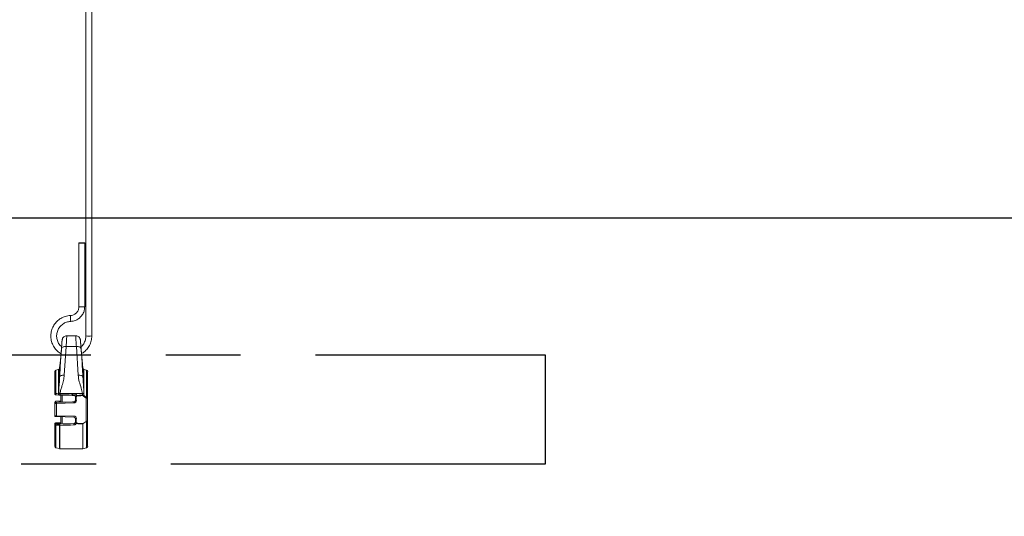
# Model space of a CAD drawing. Units: inches. Extents: x 4 to 132, y 2 to 86.
# Drawn here: x 44 to 54, y 26 to 31 of the extents above; entities that cross this region are included whole.
import ezdxf

# ---------------------------------------------------------------- set-up
doc = ezdxf.new("R2010")
doc.units = ezdxf.units.IN
doc.header["$LTSCALE"] = 8
doc.header["$MEASUREMENT"] = 0
doc.linetypes.add('CENTERX2', pattern=[0.8, 0.5, -0.1, 0.1, -0.1])
doc.layers.add('LAYER_1', color=5, linetype='Continuous')
doc.styles.add('SLDTEXTSTYLE0', font='TXT', dxfattribs={"width": 0.75})
doc.dimstyles.new('SLDDIMSTYLE0', dxfattribs={"dimtxt": 1, "dimasz": 1.04, "dimexe": 0, "dimexo": 0.0625, "dimgap": 0.25, "dimtad": 0, "dimtih": 1, "dimtoh": 1, "dimrnd": 1e-09, "dimzin": 12, "dimdsep": 46, "dimtxsty": 'SLDTEXTSTYLE0', "dimsah": 1, "dimcen": 0.09, "dimadec": 0, "dimazin": 3, "dimtfac": 1, "dimtofl": 0, "dimtmove": 0, "dimatfit": 3, "dimfxl": 0, "dimfrac": 2, "dimtolj": 1, "dimtzin": 12, "dimarcsym": 0})

# ---------------------------------------------------------------- blocks, each defined once
blk = doc.blocks.new('_D')
at = {"layer": 'LAYER_1'}
for p, q in [((42.806, 28.855), (56.017, 28.855)), ((55.017, 28.855), (55.017, 23.126)), ((53.101, 21.32), (52.898, 21.32)), ((52.898, 21.32), (52.898, 19.732)), ((56.934, 21.32), (57.137, 21.32)), ((57.137, 21.32), (57.137, 19.732)), ((52.898, 19.732), (53.101, 19.732)), ((57.137, 19.732), (56.934, 19.732)), ((55.017, 13.107), (55.017, 19.529)), ((42.806, 13.107), (56.017, 13.107))]:
    blk.add_line(p, q, dxfattribs=at)
for points in [[(55.017, 28.855), (54.857, 27.815), (55.177, 27.815)], [(55.017, 13.107), (55.177, 14.147), (54.857, 14.147)]]:
    blk.add_solid(points, dxfattribs=at)
at = {"layer": 'LAYER_1', "char_height": 1, "attachment_point": 1, "style": 'SLDTEXTSTYLE0'}
for s, insert in [('15.75', (53.355, 22.812)), ('400.0', (53.355, 21.021))]:
    blk.add_mtext(s, dxfattribs=dict(at, insert=insert))

msp = doc.modelspace()

# ---------------------------------------------------------------- linework, layer by layer
at = {"color": 7, "linetype": 'Continuous', "lineweight": 15}
for p, q in [((44.302, 31.107), (44.302, 27.591)), ((44.364, 27.591), (44.364, 31.107)), ((44.227, 28.587), (44.227, 28.584)), ((44.227, 28.584), (44.227, 27.903)), ((44.289, 28.584), (44.289, 28.587)), ((44.289, 27.903), (44.289, 28.584)), ((44.193, 27.592), (44.097, 27.592)), ((44.047, 27.545), (44.046, 27.531)), ((44.091, 27.477), (44.071, 27.172)), ((44.2, 27.477), (44.091, 27.477)), ((44.22, 27.172), (44.2, 27.477)), ((44.245, 27.531), (44.243, 27.545)), ((44.243, 27.545), (44.243, 27.545)), ((44.024, 27.283), (44.021, 27.247)), ((44.269, 27.247), (44.266, 27.285)), ((43.97, 26.971), (43.97, 27.211)), ((44.01, 27.233), (43.982, 27.226)), ((44.309, 27.226), (44.281, 27.233)), ((44.32, 27.211), (44.32, 26.929)), ((44.012, 26.96), (43.984, 26.961)), ((44.01, 26.974), (44.011, 26.974)), ((44.011, 26.974), (44.026, 26.974)), ((44.011, 26.974), (44.011, 26.974)), ((44.014, 26.96), (44.012, 26.96)), ((44.026, 26.96), (44.014, 26.96)), ((44.161, 26.975), (44.026, 26.975)), ((44.026, 26.975), (44.026, 26.974)), ((44.034, 26.884), (44.034, 26.96)), ((44.049, 26.959), (44.049, 26.884)), ((44.264, 26.975), (44.186, 26.975)), ((44.189, 26.934), (44.19, 26.942)), ((44.189, 26.934), (44.189, 26.94)), ((44.189, 26.901), (44.189, 26.934)), ((44.2, 26.941), (44.199, 26.934)), ((44.199, 26.934), (44.199, 26.901)), ((44.264, 26.96), (44.264, 26.975)), ((44.277, 26.949), (44.275, 26.95)), ((44.305, 26.928), (44.277, 26.949)), ((44.28, 26.974), (44.28, 26.956)), ((44.28, 26.956), (44.281, 26.954)), ((43.97, 26.882), (43.97, 26.883)), ((43.97, 26.871), (43.97, 26.882)), ((43.97, 26.739), (43.97, 26.871)), ((43.97, 26.871), (43.97, 26.871)), ((43.98, 26.892), (44.022, 26.893)), ((43.98, 26.893), (43.98, 26.892)), ((43.986, 26.893), (43.98, 26.893)), ((44.021, 26.883), (43.98, 26.881)), ((43.98, 26.881), (43.986, 26.881)), ((43.98, 26.881), (43.98, 26.881)), ((44.034, 26.895), (43.986, 26.893)), ((43.986, 26.881), (44.174, 26.886)), ((44.174, 26.875), (43.986, 26.87)), ((43.986, 26.87), (43.986, 26.739)), ((44.024, 26.883), (44.021, 26.883)), ((44.022, 26.893), (44.024, 26.893)), ((44.043, 26.883), (44.158, 26.886)), ((44.174, 26.886), (44.174, 26.886)), ((44.305, 26.677), (44.305, 26.928)), ((44.32, 26.929), (44.32, 26.682)), ((43.986, 26.739), (44.174, 26.734)), ((44.174, 26.724), (43.986, 26.729)), ((44.034, 26.656), (44.034, 26.728)), ((44.049, 26.728), (44.049, 26.649)), ((43.97, 26.65), (43.97, 26.651)), ((43.97, 26.639), (43.97, 26.65)), ((43.97, 26.639), (43.97, 26.64)), ((43.97, 26.412), (43.97, 26.639)), ((43.98, 26.661), (43.98, 26.66)), ((44.174, 26.655), (43.98, 26.65)), ((43.98, 26.65), (43.98, 26.649)), ((44.021, 26.663), (43.984, 26.661)), ((43.984, 26.649), (44.021, 26.65)), ((44.034, 26.663), (44.021, 26.663)), ((44.174, 26.654), (44.174, 26.655)), ((44.187, 26.663), (44.184, 26.66)), ((44.189, 26.67), (44.189, 26.709)), ((44.196, 26.654), (44.197, 26.66)), ((44.199, 26.709), (44.199, 26.67)), ((44.27, 26.386), (44.27, 26.649)), ((44.305, 26.677), (44.274, 26.655)), ((44.32, 26.682), (44.32, 26.412)), ((43.982, 26.397), (44.019, 26.387)), ((44.022, 26.386), (44.27, 26.386)), ((44.27, 26.386), (44.309, 26.397))]:
    msp.add_line(p, q, dxfattribs=at)
at = {"color": 8, "linetype": 'Continuous', "lineweight": 15}
for p, q in [((44.046, 27.531), (44.046, 27.53)), ((44.021, 27.247), (44.021, 27.156)), ((44.025, 27.285), (44.024, 27.283)), ((44.269, 27.156), (44.269, 27.247)), ((43.982, 27.226), (43.982, 26.975)), ((44.01, 26.974), (44.01, 27.233)), ((44.281, 27.233), (44.281, 26.954)), ((44.309, 26.933), (44.309, 27.226)), ((43.98, 26.881), (43.973, 26.881)), ((44.023, 26.883), (44.021, 26.883)), ((43.98, 26.66), (44.034, 26.662)), ((44.034, 26.656), (43.98, 26.655)), ((43.982, 26.635), (43.982, 26.397)), ((44.019, 26.387), (44.019, 26.636)), ((44.022, 26.636), (44.022, 26.386)), ((44.309, 26.397), (44.309, 26.679))]:
    msp.add_line(p, q, dxfattribs=at)
at = {"color": 7, "linetype": 'Continuous', "lineweight": 15, "flags": 128}
for points in [[(44.258, 28.588), (44.246, 28.588), (44.236, 28.587), (44.229, 28.587), (44.227, 28.587), (44.229, 28.586), (44.236, 28.586), (44.246, 28.586), (44.258, 28.586), (44.27, 28.586), (44.28, 28.586), (44.287, 28.586), (44.289, 28.587), (44.287, 28.587), (44.28, 28.587), (44.27, 28.588), (44.258, 28.588)], [(44.227, 28.584), (44.229, 28.584), (44.236, 28.583), (44.246, 28.583), (44.258, 28.583), (44.27, 28.583), (44.28, 28.583), (44.287, 28.584), (44.289, 28.584), (44.287, 28.585), (44.28, 28.585), (44.27, 28.585), (44.258, 28.585), (44.246, 28.585), (44.236, 28.585), (44.229, 28.585), (44.227, 28.584)], [(44.091, 27.477), (44.082, 27.477), (44.073, 27.477), (44.064, 27.476), (44.057, 27.474), (44.051, 27.472), (44.046, 27.469), (44.043, 27.466), (44.041, 27.462)], [(44.249, 27.462), (44.248, 27.466), (44.245, 27.469), (44.24, 27.472), (44.234, 27.474), (44.226, 27.476), (44.218, 27.477), (44.209, 27.477), (44.2, 27.477)], [(44.071, 27.172), (44.062, 27.172), (44.053, 27.171), (44.045, 27.17), (44.037, 27.168), (44.031, 27.166), (44.026, 27.163), (44.023, 27.16), (44.021, 27.156)], [(44.269, 27.156), (44.268, 27.16), (44.265, 27.163), (44.26, 27.166), (44.254, 27.168), (44.246, 27.17), (44.238, 27.171), (44.229, 27.172), (44.22, 27.172)], [(43.984, 26.961), (43.984, 26.961), (43.983, 26.962), (43.982, 26.964), (43.982, 26.966), (43.982, 26.968), (43.982, 26.97), (43.982, 26.973), (43.982, 26.975)], [(44.012, 26.96), (44.011, 26.961), (44.011, 26.961), (44.01, 26.963), (44.01, 26.965), (44.01, 26.967), (44.009, 26.969), (44.01, 26.972), (44.01, 26.974)], [(44.014, 26.96), (44.013, 26.961), (44.012, 26.961), (44.011, 26.963), (44.011, 26.965), (44.01, 26.967), (44.01, 26.969), (44.01, 26.972), (44.011, 26.974)], [(44.162, 26.956), (44.163, 26.956), (44.163, 26.957), (44.164, 26.957), (44.165, 26.958), (44.165, 26.959), (44.166, 26.959), (44.166, 26.961), (44.166, 26.962)], [(44.198, 26.953), (44.199, 26.952), (44.199, 26.952), (44.199, 26.952), (44.2, 26.951), (44.2, 26.951), (44.201, 26.951), (44.201, 26.95), (44.202, 26.95)], [(44.309, 26.933), (44.311, 26.933), (44.313, 26.933), (44.315, 26.932), (44.317, 26.932), (44.318, 26.931), (44.32, 26.93), (44.32, 26.929), (44.32, 26.929)], [(43.97, 26.65), (43.971, 26.651), (43.971, 26.652), (43.972, 26.653), (43.973, 26.654), (43.975, 26.654), (43.976, 26.655), (43.978, 26.655), (43.98, 26.655)], [(44.196, 26.654), (44.194, 26.655), (44.193, 26.656), (44.191, 26.658), (44.189, 26.659), (44.188, 26.66), (44.188, 26.661), (44.187, 26.662), (44.187, 26.663)]]:
    msp.add_lwpolyline(points, dxfattribs=at)
at = {"color": 8, "linetype": 'Continuous', "lineweight": 15}
for centre, radius, start, end in [((44.258, 28.227), 0.326, 264.4947, 275.5053), ((52.589, 28.116), 8.458, 182.0797, 182.503), ((44.333, 27.98), 0.39, 265.4038, 274.5962), ((44.023, 26.884), 0.00925, 101.2602, 185.4439), ((43.98, 26.651), 0.01, 91.4992, 134.506), ((43.98, 26.639), 0.01, 91.4988, 135.9633)]:
    msp.add_arc(centre, radius, start, end, dxfattribs=at)
at = {"color": 7, "linetype": 'Continuous', "lineweight": 15}
for centre, radius, start, end in [((44.006, 27.249), 0.0156, 285, 355), ((44.285, 27.249), 0.0156, 185, 255), ((43.986, 27.211), 0.0156, 105, 180), ((44.305, 27.211), 0.0156, 0, 75), ((44.026, 26.85), 0.125, 89.9368, 97.2123), ((44.363, 26.96), 0.336, 177.7378, 180.0915), ((44.496, 26.957), 0.343, 177.7592, 180.0574), ((44.087, 26.935), 0.0833, 18.3768, 28.3139), ((44.215, 26.955), 0.0348, 144.5089, 180.0628), ((44.192, 26.94), 0.00251, 121.5639, 174.0882), ((44.197, 27.095), 0.16, 267.2671, 270.9315), ((44.252, 27.336), 0.398, 261.1409, 262.5228), ((44.264, 26.85), 0.125, 82.7877, 90.0632), ((43.675, 26.915), 0.591, 3.8082, 4.3644), ((43.924, 27.255), 0.465, 319.14, 320.0003), ((43.892, 27.214), 0.468, 325.477, 326.2706), ((43.93, 27.223), 0.476, 321.8561, 322.5695), ((43.98, 26.883), 0.01, 91.4962, 179.9964), ((43.98, 26.882), 0.01, 91.4961, 179.9964), ((43.973, 26.884), 0.00288, 212.9166, 270.2576), ((43.98, 26.871), 0.01, 91.4961, 179.9964), ((43.98, 26.871), 0.01, 91.4961, 179.9964), ((43.982, 26.883), 0.00947, 101.8089, 192.4685), ((43.883, 26.87), 0.103, 0.128, 5.7736), ((44.021, 26.873), 0.01, 80.7567, 92.6078), ((44.022, 26.883), 0.01, 358.8378, 91.3004), ((44.024, 26.883), 0.01, 4.392, 91.3047), ((44.071, 26.875), 0.103, 0.128, 5.7736), ((44.197, 27.062), 0.16, 267.2671, 270.9315), ((44.309, 27.162), 0.234, 269.0839, 272.8144), ((43.98, 26.739), 0.01, 180.001, 233.5621), ((43.898, 26.739), 0.0888, 353.7745, 0.1306), ((44.086, 26.734), 0.0888, 353.7745, 0.1306), ((43.98, 26.65), 0.01, 91.4961, 179.9964), ((43.98, 26.651), 0.01, 134.5061, 179.9992), ((43.98, 26.64), 0.01, 91.4961, 179.9964), ((43.98, 26.639), 0.01, 135.963, 179.9994), ((44.051, 26.658), 0.0708, 177.7621, 182.2379), ((43.997, 26.64), 0.0157, 143.5532, 197.6993), ((44.034, 26.641), 0.0156, 143.6294, 197.4694), ((44.022, 26.66), 0.0237, 263.7533, 270.0353), ((44.36, 26.649), 0.338, 179.8666, 182.258), ((44.519, 26.654), 0.345, 179.9058, 182.2333), ((44.394, 27.147), 0.525, 246.9103, 248.034), ((44.197, 26.869), 0.16, 267.2671, 270.9315), ((44.197, 26.83), 0.16, 267.2671, 270.9315), ((43.986, 26.412), 0.0156, 180, 255), ((44.305, 26.412), 0.0156, 285, 0), ((44.022, 26.396), 0.01, 255, 270)]:
    msp.add_arc(centre, radius, start, end, dxfattribs=at)
for centre, major_axis, ratio, start_param, end_param in [((50.319, 26.811), (15.848, -0.425), 0.000432, 4.30408, 4.312791), ((50.319, 26.801), (15.848, -0.415), 0.000422, 4.304079, 4.31279), ((44.173, 26.946), (0, 0.0315), 0.993134, 5.85659, 6.70978), ((44.173, 26.94), (0, 0.0158), 0.986235, 5.85659, 6.257005), ((58.817, 26.811), (15.633, 0.007), 0.026183, 2.767571, 2.778722), ((58.817, 26.811), (15.633, 0.007), 0.027182, 2.76757, 2.778432), ((43.986, 26.871), (0.0156, 0.0001), 0.016138, 3.141441, 4.738417), ((44.174, 26.901), (0.0206, 0.0152), 0.999558, 4.10275, 5.647366), ((44.173, 26.901), (0.012, 0.01), 0.999295, 4.046219, 5.590835), ((43.986, 26.739), (0.0156, -0.0001), 0.016138, 3.141745, 4.738721), ((44.174, 26.709), (0.0206, 0.0152), 0.999558, 5.647366, 7.191982), ((44.173, 26.709), (0.012, 0.01), 0.999295, 5.590835, 7.135452), ((50.319, 26.821), (15.848, 0.415), 0.000422, 4.303726, 4.314187), ((50.319, 26.811), (15.848, 0.425), 0.000432, 4.303725, 4.314186), ((44.173, 26.67), (0.012, 0.01), 0.999295, 5.202477, 5.590835), ((58.817, 26.811), (15.633, 0.007), 0.027182, 3.503514, 3.516663), ((44.174, 26.67), (0.0206, 0.0152), 0.999558, 5.259008, 5.647366), ((58.817, 26.811), (15.633, 0.007), 0.026183, 3.503649, 3.51728)]:
    msp.add_ellipse(centre, major_axis=major_axis, ratio=ratio, start_param=start_param, end_param=end_param, dxfattribs=at)
for points, knots in [([(44.227, 27.903), (44.226, 27.898), (44.226, 27.882), (44.216, 27.855), (44.193, 27.829), (44.165, 27.813), (44.145, 27.811), (44.137, 27.81)], [0, 0, 0, 0, 0.107315, 0.345324, 0.58437, 0.823401, 1, 1, 1, 1]), ([(44.139, 27.747), (44.148, 27.748), (44.171, 27.75), (44.207, 27.763), (44.243, 27.789), (44.27, 27.825), (44.286, 27.864), (44.288, 27.891), (44.289, 27.903)], [0, 0, 0, 0, 0.107131, 0.291579, 0.476432, 0.661284, 0.846128, 1, 1, 1, 1]), ([(44.137, 27.81), (44.127, 27.809), (44.1, 27.807), (44.057, 27.793), (44.011, 27.767), (43.974, 27.73), (43.946, 27.685), (43.929, 27.635), (43.925, 27.583), (43.933, 27.531), (43.953, 27.482), (43.985, 27.44), (44.014, 27.413), (44.033, 27.404), (44.036, 27.403)], [0, 0, 0, 0, 0.0521974, 0.1448004, 0.237553, 0.330305, 0.4230551, 0.5158027, 0.6085482, 0.7012921, 0.7940353, 0.8867789, 0.9795239, 1, 1, 1, 1]), ([(44.042, 27.476), (44.038, 27.479), (44.022, 27.491), (44.004, 27.521), (43.989, 27.563), (43.988, 27.608), (43.999, 27.651), (44.021, 27.69), (44.054, 27.72), (44.094, 27.741), (44.124, 27.745), (44.139, 27.747)], [0, 0, 0, 0, 0.041259, 0.160572, 0.279892, 0.399219, 0.51855, 0.637881, 0.757207, 0.876528, 1, 1, 1, 1]), ([(44.097, 27.592), (44.094, 27.592), (44.086, 27.592), (44.073, 27.587), (44.063, 27.579), (44.056, 27.571), (44.051, 27.563), (44.049, 27.556), (44.048, 27.551), (44.048, 27.549), (44.048, 27.548), (44.048, 27.547), (44.047, 27.547), (44.047, 27.546), (44.047, 27.546), (44.047, 27.546)], [0, 0, 0, 0, 0.110155, 0.295394, 0.447274, 0.575717, 0.682214, 0.765849, 0.823968, 0.846656, 0.861705, 0.878146, 0.90567, 0.973407, 1, 1, 1, 1]), ([(44.243, 27.545), (44.243, 27.545), (44.243, 27.546), (44.243, 27.546), (44.243, 27.548), (44.243, 27.549), (44.242, 27.552), (44.241, 27.557), (44.238, 27.565), (44.232, 27.576), (44.22, 27.586), (44.206, 27.592), (44.197, 27.592), (44.194, 27.592)], [0, 0, 0, 0, 0.02912, 0.149648, 0.175232, 0.192276, 0.21458, 0.287503, 0.375274, 0.507078, 0.691761, 0.884148, 1, 1, 1, 1]), ([(44.302, 27.591), (44.301, 27.584), (44.3, 27.562), (44.29, 27.527), (44.271, 27.495), (44.254, 27.481), (44.249, 27.476)], [0, 0, 0, 0, 0.1601155, 0.4959001, 0.832541, 1, 1, 1, 1]), ([(44.254, 27.403), (44.26, 27.406), (44.282, 27.417), (44.312, 27.447), (44.342, 27.49), (44.361, 27.539), (44.363, 27.574), (44.364, 27.591)], [0, 0, 0, 0, 0.087619, 0.316352, 0.54508, 0.773803, 1, 1, 1, 1]), ([(44.021, 27.156), (44.023, 27.187), (44.028, 27.289), (44.036, 27.391), (44.041, 27.462)], [0, 0, 0, 0, 0.300595, 1, 1, 1, 1]), ([(44.046, 27.53), (44.046, 27.53), (44.046, 27.53), (44.045, 27.517), (44.043, 27.49), (44.04, 27.452), (44.037, 27.41), (44.033, 27.368), (44.03, 27.336), (44.029, 27.321), (44.028, 27.316)], [0, 0, 0, 0, 0.026314, 0.176063, 0.326129, 0.476447, 0.626831, 0.776994, 0.926656, 1, 1, 1, 1]), ([(44.046, 27.531), (44.046, 27.531), (44.046, 27.531), (44.046, 27.531), (44.046, 27.53)], [0, 0, 0, 0, 0.353338, 1, 1, 1, 1]), ([(44.262, 27.32), (44.262, 27.325), (44.26, 27.34), (44.257, 27.37), (44.254, 27.409), (44.251, 27.449), (44.248, 27.484), (44.246, 27.511), (44.245, 27.526), (44.245, 27.531), (44.244, 27.531), (44.244, 27.531)], [0, 0, 0, 0, 0.071053, 0.208362, 0.346676, 0.485091, 0.623548, 0.76198, 0.900296, 0.96938, 1, 1, 1, 1]), ([(44.249, 27.462), (44.252, 27.432), (44.26, 27.33), (44.265, 27.228), (44.269, 27.156)], [0, 0, 0, 0, 0.300592, 1, 1, 1, 1]), ([(44.028, 27.316), (44.028, 27.312), (44.026, 27.298), (44.025, 27.285), (44.025, 27.285), (44.025, 27.285)], [0, 0, 0, 0, 0.247577, 0.734407, 1, 1, 1, 1]), ([(44.266, 27.286), (44.266, 27.289), (44.265, 27.294), (44.263, 27.309), (44.263, 27.317)], [0, 0, 0, 0, 0.4557637, 1, 1, 1, 1]), ([(44.266, 27.285), (44.266, 27.285), (44.266, 27.285), (44.266, 27.286), (44.266, 27.286)], [0, 0, 0, 0, 0.2788326, 1, 1, 1, 1]), ([(44.011, 26.974), (44.012, 27.004), (44.014, 27.05), (44.019, 27.11), (44.021, 27.139), (44.021, 27.156)], [0, 0, 0, 0, 0.452245, 0.690314, 1, 1, 1, 1]), ([(44.071, 27.172), (44.069, 27.153), (44.064, 27.114), (44.048, 27.063), (44.032, 27.018), (44.028, 26.989), (44.026, 26.975)], [0, 0, 0, 0, 0.284995, 0.575463, 0.786743, 1, 1, 1, 1]), ([(44.264, 26.975), (44.261, 26.995), (44.253, 27.038), (44.228, 27.102), (44.222, 27.149), (44.22, 27.172)], [0, 0, 0, 0, 0.301818, 0.649408, 1, 1, 1, 1]), ([(44.269, 27.156), (44.272, 27.119), (44.275, 27.072), (44.279, 27.007), (44.28, 26.985), (44.28, 26.974)], [0, 0, 0, 0, 0.6728377, 0.8318145, 1, 1, 1, 1]), ([(43.97, 26.971), (43.971, 26.972), (43.971, 26.973), (43.974, 26.974), (43.978, 26.975), (43.981, 26.975), (43.982, 26.975)], [0, 0, 0, 0, 0.281347, 0.567741, 0.848358, 1, 1, 1, 1]), ([(43.97, 26.971), (43.97, 26.971), (43.97, 26.97), (43.971, 26.967), (43.973, 26.965), (43.974, 26.964), (43.975, 26.963), (43.975, 26.963)], [0, 0, 0, 0, 0.080262, 0.441477, 0.729759, 0.972511, 1, 1, 1, 1]), ([(43.975, 26.963), (43.975, 26.963), (43.976, 26.962), (43.978, 26.962), (43.979, 26.962), (43.979, 26.961), (43.98, 26.961), (43.98, 26.961), (43.982, 26.961), (43.983, 26.961), (43.984, 26.961), (43.985, 26.961)], [0, 0, 0, 0, 0.135188, 0.261611, 0.353743, 0.40642, 0.453747, 0.539117, 0.774558, 0.94663, 1, 1, 1, 1]), ([(43.982, 26.975), (43.988, 26.975), (43.998, 26.974), (44.007, 26.974), (44.01, 26.974)], [0, 0, 0, 0, 0.686394, 1, 1, 1, 1]), ([(44.153, 26.97), (44.155, 26.972), (44.157, 26.973), (44.16, 26.975), (44.161, 26.975)], [0, 0, 0, 0, 0.810322, 1, 1, 1, 1]), ([(44.153, 26.97), (44.155, 26.97), (44.157, 26.968), (44.162, 26.965), (44.165, 26.963), (44.166, 26.962)], [0, 0, 0, 0, 0.309885, 0.51982, 1, 1, 1, 1]), ([(44.162, 26.956), (44.161, 26.956), (44.158, 26.956), (44.155, 26.957), (44.153, 26.957)], [0, 0, 0, 0, 0.524767, 1, 1, 1, 1]), ([(44.174, 26.956), (44.174, 26.956), (44.173, 26.956), (44.169, 26.956), (44.166, 26.956), (44.162, 26.956)], [0, 0, 0, 0, 0.015548, 0.12881, 1, 1, 1, 1]), ([(44.166, 26.962), (44.167, 26.961), (44.169, 26.959), (44.171, 26.957), (44.173, 26.956), (44.174, 26.956), (44.174, 26.956), (44.174, 26.956)], [0, 0, 0, 0, 0.2920222, 0.7104233, 0.8747844, 0.9903183, 1, 1, 1, 1]), ([(44.189, 26.94), (44.189, 26.942), (44.189, 26.946), (44.186, 26.951), (44.182, 26.954), (44.18, 26.955), (44.18, 26.955)], [0, 0, 0, 0, 0.325258, 0.646683, 0.948209, 1, 1, 1, 1]), ([(44.186, 26.975), (44.187, 26.975), (44.191, 26.973), (44.198, 26.967), (44.201, 26.96), (44.203, 26.956)], [0, 0, 0, 0, 0.077412, 0.514745, 1, 1, 1, 1]), ([(44.19, 26.942), (44.192, 26.945), (44.193, 26.949), (44.197, 26.952), (44.198, 26.953)], [0, 0, 0, 0, 0.679274, 1, 1, 1, 1]), ([(44.203, 26.956), (44.203, 26.956), (44.203, 26.956), (44.202, 26.955), (44.2, 26.954), (44.199, 26.953), (44.198, 26.953)], [0, 0, 0, 0, 0.027415, 0.150579, 0.603831, 1, 1, 1, 1]), ([(44.202, 26.95), (44.202, 26.949), (44.2, 26.946), (44.2, 26.943), (44.2, 26.941)], [0, 0, 0, 0, 0.248905, 1, 1, 1, 1]), ([(44.203, 26.956), (44.203, 26.956), (44.203, 26.955), (44.203, 26.954), (44.202, 26.953), (44.202, 26.951), (44.202, 26.95)], [0, 0, 0, 0, 0.027303, 0.150074, 0.602909, 1, 1, 1, 1]), ([(44.264, 26.96), (44.267, 26.96), (44.271, 26.96), (44.277, 26.958), (44.279, 26.956), (44.28, 26.956)], [0, 0, 0, 0, 0.440524, 0.858999, 1, 1, 1, 1]), ([(44.275, 26.95), (44.275, 26.951), (44.273, 26.952), (44.27, 26.954), (44.266, 26.954), (44.265, 26.954)], [0, 0, 0, 0, 0.1488964, 0.5729078, 1, 1, 1, 1]), ([(44.281, 26.954), (44.289, 26.948), (44.299, 26.941), (44.308, 26.934), (44.309, 26.933)], [0, 0, 0, 0, 0.8946843, 1, 1, 1, 1]), ([(43.986, 26.893), (43.985, 26.893), (43.984, 26.893), (43.982, 26.893), (43.98, 26.893), (43.98, 26.893), (43.979, 26.893), (43.977, 26.893), (43.975, 26.892), (43.974, 26.891), (43.973, 26.89)], [0, 0, 0, 0, 0.14574, 0.292819, 0.44782, 0.534679, 0.578914, 0.661303, 0.800879, 1, 1, 1, 1]), ([(44.034, 26.894), (44.033, 26.894), (44.029, 26.894), (44.025, 26.893), (44.024, 26.893), (44.024, 26.893)], [0, 0, 0, 0, 0.293766, 0.646979, 1, 1, 1, 1]), ([(44.043, 26.883), (44.041, 26.883), (44.037, 26.883), (44.032, 26.883), (44.028, 26.883), (44.025, 26.883), (44.024, 26.883), (44.024, 26.883)], [0, 0, 0, 0, 0.220516, 0.492836, 0.743198, 0.994567, 1, 1, 1, 1]), ([(44.174, 26.886), (44.174, 26.886), (44.171, 26.886), (44.166, 26.886), (44.16, 26.886), (44.158, 26.886)], [0, 0, 0, 0, 0.007857, 0.561844, 1, 1, 1, 1]), ([(44.189, 26.902), (44.189, 26.9), (44.189, 26.897), (44.186, 26.892), (44.182, 26.888), (44.177, 26.887), (44.175, 26.886), (44.174, 26.886)], [0, 0, 0, 0, 0.232148, 0.459994, 0.677841, 0.887681, 1, 1, 1, 1]), ([(43.974, 26.731), (43.975, 26.731), (43.976, 26.73), (43.977, 26.73), (43.978, 26.73), (43.979, 26.729), (43.98, 26.729), (43.98, 26.729), (43.982, 26.729), (43.984, 26.729), (43.985, 26.729), (43.986, 26.729)], [0, 0, 0, 0, 0.127077, 0.246581, 0.336595, 0.389198, 0.427425, 0.486642, 0.719992, 0.879198, 1, 1, 1, 1]), ([(43.982, 26.635), (43.98, 26.636), (43.977, 26.636), (43.973, 26.637), (43.971, 26.638), (43.971, 26.639), (43.97, 26.639)], [0, 0, 0, 0, 0.249881, 0.492976, 0.745798, 1, 1, 1, 1]), ([(43.984, 26.661), (43.984, 26.661), (43.983, 26.661), (43.982, 26.661), (43.981, 26.661), (43.98, 26.661), (43.979, 26.661), (43.978, 26.661), (43.976, 26.66), (43.974, 26.659), (43.974, 26.659), (43.973, 26.658)], [0, 0, 0, 0, 0.0151067, 0.1646187, 0.3280254, 0.4621741, 0.5230194, 0.5871782, 0.7322561, 0.9158593, 1, 1, 1, 1]), ([(43.984, 26.661), (43.984, 26.661), (43.983, 26.661), (43.981, 26.661), (43.98, 26.661), (43.98, 26.661), (43.98, 26.661)], [0, 0, 0, 0, 0.145896, 0.421612, 0.711012, 1, 1, 1, 1]), ([(43.98, 26.649), (43.98, 26.649), (43.98, 26.649), (43.981, 26.649), (43.982, 26.649), (43.984, 26.649), (43.984, 26.649)], [0, 0, 0, 0, 0.261219, 0.517634, 0.75852, 1, 1, 1, 1]), ([(44.019, 26.636), (44.013, 26.636), (44, 26.636), (43.988, 26.636), (43.982, 26.635)], [0, 0, 0, 0, 0.514661, 1, 1, 1, 1]), ([(44.174, 26.654), (44.176, 26.654), (44.179, 26.655), (44.183, 26.657), (44.186, 26.66), (44.187, 26.662), (44.187, 26.663)], [0, 0, 0, 0, 0.2812966, 0.5695002, 0.8780553, 1, 1, 1, 1]), ([(44.184, 26.66), (44.184, 26.659), (44.182, 26.658), (44.179, 26.656), (44.175, 26.655), (44.174, 26.655)], [0, 0, 0, 0, 0.204277, 0.607816, 1, 1, 1, 1]), ([(44.196, 26.654), (44.196, 26.653), (44.194, 26.65), (44.19, 26.645), (44.182, 26.641), (44.177, 26.641), (44.174, 26.64)], [0, 0, 0, 0, 0.118513, 0.421658, 0.711392, 1, 1, 1, 1]), ([(44.189, 26.671), (44.189, 26.67), (44.189, 26.667), (44.188, 26.664), (44.187, 26.663)], [0, 0, 0, 0, 0.336758, 1, 1, 1, 1]), ([(44.188, 26.664), (44.188, 26.664), (44.188, 26.664), (44.188, 26.663), (44.187, 26.663), (44.187, 26.663)], [0, 0, 0, 0, 0.032658, 0.673322, 1, 1, 1, 1]), ([(44.274, 26.655), (44.273, 26.654), (44.272, 26.653), (44.271, 26.651), (44.27, 26.65), (44.27, 26.649), (44.27, 26.649)], [0, 0, 0, 0, 0.485417, 0.726958, 0.934926, 1, 1, 1, 1]), ([(44.309, 26.679), (44.308, 26.679), (44.307, 26.679), (44.306, 26.678), (44.305, 26.677)], [0, 0, 0, 0, 0.423432, 1, 1, 1, 1]), ([(44.309, 26.679), (44.31, 26.679), (44.314, 26.679), (44.317, 26.68), (44.32, 26.681), (44.32, 26.681), (44.32, 26.682), (44.32, 26.682)], [0, 0, 0, 0, 0.25506, 0.510042, 0.76705, 0.986251, 1, 1, 1, 1])]:
    msp.add_open_spline(points, degree=3, knots=knots, dxfattribs=at)
at = {"color": 8, "linetype": 'Continuous', "lineweight": 15}
for points, knots in [([(44.097, 27.59), (44.097, 27.59), (44.097, 27.591), (44.096, 27.568), (44.094, 27.529), (44.092, 27.494), (44.091, 27.477)], [0, 0, 0, 0, 0.1754331, 0.4613804, 0.7474389, 1, 1, 1, 1]), ([(44.2, 27.477), (44.198, 27.496), (44.196, 27.533), (44.194, 27.572), (44.193, 27.592), (44.193, 27.59), (44.193, 27.59)], [0, 0, 0, 0, 0.28719, 0.574544, 0.861428, 1, 1, 1, 1]), ([(44.041, 27.462), (44.042, 27.474), (44.044, 27.5), (44.046, 27.529), (44.048, 27.546), (44.047, 27.546), (44.047, 27.545)], [0, 0, 0, 0, 0.23821, 0.508296, 0.778485, 1, 1, 1, 1]), ([(44.243, 27.545), (44.243, 27.545), (44.243, 27.547), (44.244, 27.532), (44.246, 27.503), (44.248, 27.476), (44.249, 27.462)], [0, 0, 0, 0, 0.187196, 0.458115, 0.729282, 1, 1, 1, 1]), ([(44.263, 27.317), (44.262, 27.318), (44.261, 27.328), (44.26, 27.342), (44.258, 27.367), (44.255, 27.395), (44.252, 27.437), (44.248, 27.477), (44.246, 27.508), (44.245, 27.528), (44.244, 27.535), (44.244, 27.532), (44.245, 27.531)], [0, 0, 0, 0, 0.014513, 0.151305, 0.152108, 0.289463, 0.426527, 0.563322, 0.699936, 0.836494, 0.97314, 1, 1, 1, 1]), ([(44.266, 27.285), (44.266, 27.283), (44.266, 27.281), (44.266, 27.285), (44.266, 27.286)], [0, 0, 0, 0, 0.698121, 1, 1, 1, 1])]:
    msp.add_open_spline(points, degree=3, knots=knots, dxfattribs=at)
at = {"layer": 'LAYER_1', "linetype": 'CENTERX2'}
for p, q in [((14.754, 27.391), (49.21, 27.391)), ((49.21, 27.391), (49.21, 26.221)), ((49.21, 26.221), (14.754, 26.221))]:
    msp.add_line(p, q, dxfattribs=at)

# ---------------------------------------------------------------- dimensions: what is measured, and where the dimension line sits
at = {"layer": 'LAYER_1'}
dim = msp.add_linear_dim(base=(55.017, 13.107), p1=(42.406, 28.855), p2=(42.406, 13.107), angle=90, dimstyle='SLDDIMSTYLE0', dxfattribs=at)
dim.commit()
dim.dimension.update_dxf_attribs({"geometry": '_D', "text_midpoint": (55.017, 21.327), "dimtype": 160})

doc.saveas('drawing.dxf')
